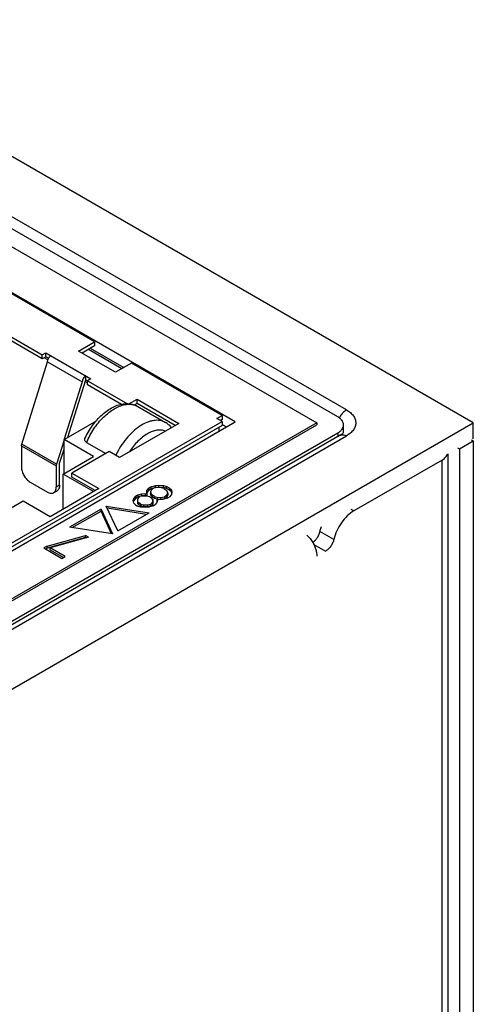
# Model space of a CAD drawing. Units: millimetres. Extents: x -249 to 230, y -164 to 164.
# Drawn here: x 32 to 50, y -76 to -35 of the extents above; entities that cross this region are included whole.
import ezdxf

# ---------------------------------------------------------------- set-up
doc = ezdxf.new("R2010")
doc.units = ezdxf.units.MM
doc.layers.get('0').update_dxf_attribs({"linetype": 'CONTINUOUS'})

msp = doc.modelspace()

# ---------------------------------------------------------------- linework, layer by layer
at = {"color": 7, "linetype": 'Continuous'}
for p, q in [((50.054, -51.85), (21.628, -35.439)), ((44.538, -51.605), (21.628, -38.378)), ((44.892, -51.319), (21.981, -38.092)), ((21.062, -38.786), (43.69, -51.85)), ((40.366, -51.809), (20.85, -40.542)), ((34.647, -48.548), (26.286, -43.721)), ((30.856, -48.115), (32.517, -49.074)), ((32.517, -49.237), (30.856, -48.278)), ((33.996, -48.925), (34.647, -48.548)), ((34.647, -48.712), (34.137, -49.006)), ((34.4, -48.855), (35.759, -49.639)), ((34.471, -48.814), (35.83, -49.598)), ((34.647, -48.548), (34.647, -48.712)), ((32.517, -49.074), (32.659, -48.992)), ((32.517, -49.237), (32.517, -49.074)), ((32.659, -49.156), (32.517, -49.237)), ((32.742, -49.285), (32.588, -49.196)), ((32.659, -49.156), (32.659, -48.992)), ((32.659, -48.992), (34.497, -50.054)), ((32.771, -49.22), (32.659, -49.156)), ((35.496, -49.791), (33.996, -48.925)), ((31.681, -52.71), (32.729, -49.36)), ((32.729, -49.36), (34.144, -50.176)), ((36.148, -49.415), (35.496, -49.791)), ((39.836, -51.544), (36.148, -49.415)), ((33.552, -52.437), (34.285, -50.095)), ((34.285, -50.095), (34.285, -49.931)), ((34.285, -50.095), (35.984, -51.075)), ((34.497, -50.054), (34.356, -50.135)), ((34.144, -50.176), (33.411, -52.518)), ((34.356, -50.217), (34.263, -50.164)), ((34.356, -50.299), (34.356, -50.135)), ((35.739, -51.097), (34.356, -50.299)), ((36.045, -51.079), (36.371, -50.891)), ((36.371, -51.054), (36.371, -50.891)), ((36.371, -50.891), (38.068, -51.87)), ((36.371, -51.054), (36.251, -51.123)), ((37.927, -51.952), (36.371, -51.054)), ((36.398, -51.179), (37.53, -51.833)), ((39.624, -51.666), (39.836, -51.544)), ((39.836, -51.789), (39.624, -51.666)), ((39.836, -51.544), (39.836, -51.707)), ((43.69, -51.85), (-21.365, -89.408)), ((-21.365, -93.082), (50.054, -51.85)), ((-21.365, -89.49), (43.69, -51.932)), ((-6.303, -78.753), (40.366, -51.809)), ((-6.197, -78.365), (39.836, -51.789)), ((39.836, -51.952), (-6.197, -78.529)), ((33.401, -52.524), (34.716, -51.764)), ((38.068, -51.87), (35.664, -53.258)), ((39.694, -52.034), (39.694, -52.197)), ((39.836, -51.707), (39.765, -51.748)), ((39.836, -51.789), (39.836, -51.952)), ((39.836, -51.911), (40.013, -52.013)), ((43.69, -51.85), (43.69, -51.932)), ((44.772, -52.246), (44.772, -51.932)), ((50.054, -52.503), (50.054, -51.85)), ((-20.799, -89.98), (44.538, -52.258)), ((44.642, -52.356), (-20.695, -90.077)), ((-20.445, -90.102), (44.892, -52.381)), ((44.538, -52.258), (44.538, -52.416)), ((44.775, -52.241), (44.762, -52.261)), ((31.669, -52.783), (31.669, -53.646)), ((31.669, -52.783), (33.083, -53.599)), ((33.095, -53.526), (31.681, -52.71)), ((33.401, -52.548), (33.095, -53.526)), ((33.401, -53.912), (33.401, -52.524)), ((34.603, -53.218), (33.401, -52.524)), ((34.32, -52.646), (35.098, -53.095)), ((49.417, -52.871), (49.488, -52.911)), ((49.488, -52.911), (50.054, -52.585)), ((49.983, -52.544), (50.054, -52.585)), ((50.054, -52.585), (50.054, -122.233)), ((33.224, -53.483), (33.401, -52.918)), ((33.366, -53.932), (34.603, -53.218)), ((35.24, -53.013), (33.719, -53.891)), ((35.664, -53.258), (35.24, -53.013)), ((49.015, -53.103), (49.015, -122.477)), ((49.488, -52.911), (49.488, -122.559)), ((33.083, -53.599), (33.083, -54.463)), ((33.224, -54.381), (33.224, -53.483)), ((48.781, -53.361), (45.192, -55.432)), ((48.781, -122.967), (48.781, -53.361)), ((33.366, -55.361), (33.366, -53.932)), ((34.603, -54.646), (33.366, -53.932)), ((33.719, -54.054), (33.719, -53.891)), ((33.719, -53.891), (34.815, -54.524)), ((34.674, -54.606), (33.719, -54.054)), ((32.022, -54.259), (32.729, -54.667)), ((33.224, -54.381), (33.083, -54.463)), ((36.766, -54.598), (36.862, -54.496)), ((36.944, -54.449), (36.862, -54.496)), ((36.862, -54.578), (36.862, -54.496)), ((36.944, -54.449), (37.121, -54.393)), ((36.944, -54.53), (36.944, -54.449)), ((37.121, -54.475), (36.944, -54.53)), ((37.216, -54.479), (37.045, -54.507)), ((37.121, -54.393), (37.264, -54.381)), ((37.121, -54.475), (37.121, -54.393)), ((37.264, -54.462), (37.121, -54.475)), ((37.352, -54.495), (37.216, -54.479)), ((37.264, -54.462), (37.264, -54.381)), ((37.264, -54.381), (37.448, -54.392)), ((37.448, -54.474), (37.264, -54.462)), ((37.461, -54.526), (37.352, -54.495)), ((37.448, -54.474), (37.448, -54.392)), ((37.448, -54.392), (37.577, -54.435)), ((37.577, -54.517), (37.448, -54.474)), ((37.577, -54.517), (37.577, -54.435)), ((37.699, -54.505), (37.577, -54.435)), ((34.815, -54.524), (32.835, -55.667)), ((32.979, -54.692), (33.121, -54.61)), ((36.239, -54.926), (36.335, -54.824)), ((36.417, -54.776), (36.335, -54.824)), ((36.335, -54.905), (36.335, -54.824)), ((36.417, -54.858), (36.335, -54.905)), ((36.436, -54.882), (36.395, -54.953)), ((36.417, -54.776), (36.567, -54.737)), ((36.417, -54.858), (36.417, -54.776)), ((36.567, -54.818), (36.417, -54.858)), ((36.436, -54.882), (36.491, -54.851)), ((36.614, -54.827), (36.491, -54.851)), ((36.567, -54.737), (36.71, -54.724)), ((36.567, -54.818), (36.567, -54.737)), ((36.71, -54.806), (36.567, -54.818)), ((36.777, -54.826), (36.614, -54.827)), ((36.71, -54.806), (36.71, -54.724)), ((36.71, -54.724), (36.778, -54.732)), ((36.778, -54.814), (36.71, -54.806)), ((36.765, -54.693), (36.766, -54.598)), ((36.766, -54.68), (36.765, -54.693)), ((36.778, -54.732), (36.765, -54.693)), ((36.862, -54.578), (36.766, -54.68)), ((36.766, -54.68), (36.766, -54.598)), ((36.886, -54.858), (36.777, -54.826)), ((36.778, -54.814), (36.778, -54.732)), ((36.944, -54.53), (36.862, -54.578)), ((36.886, -54.858), (36.967, -54.904)), ((36.963, -54.555), (36.915, -54.653)), ((36.915, -54.653), (36.915, -54.735)), ((36.915, -54.653), (36.941, -54.732)), ((36.941, -54.813), (36.915, -54.735)), ((36.941, -54.732), (36.941, -54.813)), ((36.941, -54.732), (36.995, -54.794)), ((36.995, -54.876), (36.941, -54.813)), ((36.963, -54.555), (37.045, -54.507)), ((37.021, -54.967), (36.967, -54.904)), ((36.995, -54.794), (36.995, -54.876)), ((37.077, -54.841), (36.995, -54.794)), ((37.077, -54.923), (36.995, -54.876)), ((37.077, -54.841), (37.077, -54.923)), ((37.077, -54.841), (37.185, -54.872)), ((37.185, -54.872), (37.185, -54.954)), ((37.185, -54.872), (37.321, -54.888)), ((37.321, -54.888), (37.492, -54.86)), ((37.321, -54.888), (37.321, -54.969)), ((37.461, -54.526), (37.542, -54.573)), ((37.574, -54.812), (37.492, -54.86)), ((37.492, -54.86), (37.492, -54.941)), ((37.574, -54.894), (37.492, -54.941)), ((37.596, -54.635), (37.542, -54.573)), ((37.574, -54.812), (37.622, -54.714)), ((37.622, -54.796), (37.574, -54.894)), ((37.574, -54.894), (37.574, -54.812)), ((37.699, -54.587), (37.577, -54.517)), ((37.594, -54.918), (37.676, -54.871)), ((37.622, -54.714), (37.596, -54.635)), ((37.622, -54.714), (37.622, -54.796)), ((37.772, -54.769), (37.676, -54.871)), ((37.699, -54.587), (37.699, -54.505)), ((37.699, -54.505), (37.773, -54.58)), ((37.773, -54.662), (37.699, -54.587)), ((37.793, -54.686), (37.772, -54.769)), ((37.773, -54.662), (37.773, -54.58)), ((37.773, -54.58), (37.793, -54.686)), ((37.784, -54.72), (37.773, -54.662)), ((31.739, -55.034), (30.219, -55.912)), ((32.835, -55.667), (31.739, -55.034)), ((35.117, -55.237), (36.87, -55.508)), ((35.587, -56.248), (35.117, -55.237)), ((36.217, -55.009), (36.239, -54.926)), ((36.237, -55.115), (36.217, -55.009)), ((36.239, -55.008), (36.226, -55.056)), ((36.311, -55.189), (36.237, -55.115)), ((36.335, -54.905), (36.239, -55.008)), ((36.239, -55.008), (36.239, -54.926)), ((36.311, -55.189), (36.393, -55.236)), ((36.522, -55.279), (36.393, -55.236)), ((36.395, -54.953), (36.394, -55.048)), ((36.394, -55.048), (36.394, -55.129)), ((36.394, -55.048), (36.448, -55.11)), ((36.448, -55.192), (36.394, -55.129)), ((36.448, -55.11), (36.448, -55.192)), ((36.529, -55.157), (36.448, -55.11)), ((36.529, -55.239), (36.448, -55.192)), ((36.705, -55.29), (36.522, -55.279)), ((36.529, -55.157), (36.529, -55.239)), ((36.529, -55.157), (36.638, -55.188)), ((36.638, -55.27), (36.529, -55.239)), ((36.638, -55.188), (36.638, -55.27)), ((36.638, -55.188), (36.801, -55.188)), ((36.801, -55.27), (36.638, -55.27)), ((36.848, -55.278), (36.705, -55.29)), ((36.801, -55.188), (36.924, -55.164)), ((36.801, -55.188), (36.801, -55.27)), ((36.924, -55.246), (36.801, -55.27)), ((37.026, -55.223), (36.848, -55.278)), ((36.979, -55.132), (36.924, -55.164)), ((36.924, -55.246), (36.924, -55.164)), ((36.979, -55.214), (36.924, -55.246)), ((36.979, -55.132), (37.02, -55.062)), ((36.979, -55.132), (36.979, -55.214)), ((37.02, -55.143), (36.979, -55.214)), ((37.02, -55.062), (37.021, -54.967)), ((37.021, -55.049), (37.02, -55.143)), ((37.02, -55.062), (37.02, -55.143)), ((37.021, -54.967), (37.021, -55.049)), ((37.026, -55.223), (37.108, -55.175)), ((37.185, -54.954), (37.077, -54.923)), ((37.177, -55.089), (37.108, -55.175)), ((37.198, -55.006), (37.177, -55.089)), ((37.321, -54.969), (37.185, -54.954)), ((37.185, -55.048), (37.185, -54.967)), ((37.253, -54.974), (37.185, -54.967)), ((37.185, -54.967), (37.198, -55.006)), ((37.186, -55.053), (37.185, -55.048)), ((37.416, -54.974), (37.253, -54.974)), ((37.492, -54.941), (37.321, -54.969)), ((37.594, -54.918), (37.416, -54.974)), ((34.91, -55.356), (33.627, -56.097)), ((33.739, -56.114), (34.91, -55.438)), ((34.91, -55.438), (34.91, -55.356)), ((34.91, -55.356), (35.38, -56.368)), ((35.339, -56.362), (34.91, -55.438)), ((36.758, -55.572), (35.158, -55.325)), ((35.587, -56.248), (36.87, -55.508)), ((45.192, -55.432), (45.086, -55.371)), ((35.38, -56.368), (33.627, -56.097)), ((32.716, -56.862), (34.272, -56.433)), ((34.394, -56.504), (32.838, -56.933)), ((34.272, -56.515), (34.272, -56.433)), ((34.394, -56.504), (34.272, -56.433)), ((44.381, -56.592), (43.815, -56.266)), ((32.716, -56.862), (32.579, -56.941)), ((34.272, -56.515), (32.716, -56.944)), ((32.716, -56.944), (32.716, -56.862)), ((34.272, -56.515), (34.298, -56.53)), ((43.565, -56.8), (44.043, -57.076)), ((32.579, -56.941), (33.311, -57.364)), ((32.649, -56.982), (32.716, -56.944)), ((32.838, -57.014), (32.838, -56.933)), ((33.447, -57.285), (32.838, -56.933)), ((32.838, -57.014), (33.377, -57.325)), ((33.311, -57.364), (33.447, -57.285))]:
    msp.add_line(p, q, dxfattribs=at)
for centre, radius, start, end in [((45.386, -52.013), 0.86, 149.9912, 155.0615), ((37.662, -52.119), 0.133, 34.8346, 38.9354)]:
    msp.add_arc(centre, radius, start, end, dxfattribs=at)
for points, knots in [([(32.729, -49.36), (32.729, -49.337), (32.738, -49.288), (32.768, -49.219), (32.813, -49.158), (32.851, -49.126), (32.871, -49.115)], [0, 0, 0, 0, 0.23722, 0.500001, 0.762781, 1, 1, 1, 1]), ([(34.285, -49.931), (34.265, -49.943), (34.227, -49.975), (34.183, -50.035), (34.152, -50.104), (34.144, -50.153), (34.144, -50.176)], [0, 0, 0, 0, 0.237219, 0.499999, 0.76278, 1, 1, 1, 1]), ([(34.254, -52.485), (34.337, -52.3), (34.49, -52.035), (34.739, -51.721), (34.943, -51.515), (35.161, -51.341), (35.389, -51.204), (35.623, -51.109), (35.784, -51.076), (35.864, -51.069)], [0, 0, 0, 0, 0.272757, 0.407142, 0.537472, 0.662242, 0.78069, 0.892935, 1, 1, 1, 1]), ([(34.32, -52.646), (34.401, -52.453), (34.55, -52.175), (34.796, -51.842), (34.998, -51.619), (35.212, -51.429), (35.433, -51.277), (35.655, -51.166), (35.807, -51.121), (35.881, -51.107)], [0, 0, 0, 0, 0.27658, 0.413715, 0.5467, 0.673291, 0.791689, 0.900708, 1, 1, 1, 1]), ([(35.864, -51.069), (35.956, -51.061), (36.097, -51.066), (36.275, -51.117), (36.358, -51.156), (36.398, -51.179)], [0, 0, 0, 0, 0.503609, 0.751655, 1, 1, 1, 1]), ([(35.881, -51.107), (35.972, -51.09), (36.11, -51.083), (36.284, -51.123), (36.362, -51.158), (36.398, -51.179)], [0, 0, 0, 0, 0.521238, 0.763599, 1, 1, 1, 1]), ([(44.772, -51.932), (44.772, -51.901), (44.761, -51.838), (44.713, -51.749), (44.637, -51.669), (44.573, -51.625), (44.538, -51.605)], [0, 0, 0, 0, 0.217771, 0.45095, 0.710196, 1, 1, 1, 1]), ([(44.892, -51.319), (44.841, -51.348), (44.746, -51.428), (44.674, -51.528), (44.642, -51.583)], [0, 0, 0, 0, 0.474437, 1, 1, 1, 1]), ([(44.892, -51.319), (44.949, -51.352), (45.052, -51.423), (45.176, -51.553), (45.254, -51.697), (45.281, -51.85), (45.254, -52.003), (45.176, -52.147), (45.052, -52.277), (44.949, -52.348), (44.892, -52.381)], [0, 0, 0, 0, 0.1449, 0.274525, 0.391114, 0.499999, 0.608885, 0.725474, 0.855099, 1, 1, 1, 1]), ([(37.53, -51.833), (37.496, -51.813), (37.423, -51.78), (37.263, -51.739), (37.087, -51.742), (36.909, -51.782), (36.715, -51.85), (36.47, -51.985), (36.191, -52.209), (35.929, -52.488), (35.696, -52.812), (35.566, -53.048), (35.509, -53.171)], [0, 0, 0, 0, 0.044198, 0.089371, 0.185779, 0.238496, 0.294571, 0.416879, 0.551871, 0.696754, 0.847594, 1, 1, 1, 1]), ([(37.765, -52.035), (37.733, -51.994), (37.66, -51.919), (37.574, -51.859), (37.53, -51.833)], [0, 0, 0, 0, 0.501221, 1, 1, 1, 1]), ([(44.538, -52.258), (44.573, -52.238), (44.637, -52.194), (44.713, -52.114), (44.761, -52.026), (44.772, -51.962), (44.772, -51.932)], [0, 0, 0, 0, 0.289805, 0.549051, 0.782229, 1, 1, 1, 1]), ([(34.32, -52.646), (34.304, -52.637), (34.276, -52.616), (34.248, -52.574), (34.241, -52.528), (34.248, -52.499), (34.254, -52.485)], [0, 0, 0, 0, 0.293449, 0.5436, 0.770387, 1, 1, 1, 1]), ([(37.523, -52.182), (37.472, -52.161), (37.358, -52.135), (37.175, -52.143), (36.983, -52.197), (36.787, -52.292), (36.591, -52.427), (36.401, -52.596), (36.224, -52.796), (36.117, -52.944), (36.068, -53.022)], [0, 0, 0, 0, 0.092253, 0.191761, 0.301508, 0.42269, 0.554962, 0.696864, 0.846118, 1, 1, 1, 1]), ([(44.762, -52.261), (44.749, -52.277), (44.711, -52.312), (44.669, -52.34), (44.642, -52.356)], [0, 0, 0, 0, 0.386662, 1, 1, 1, 1]), ([(44.642, -52.356), (44.658, -52.346), (44.696, -52.333), (44.759, -52.331), (44.826, -52.347), (44.87, -52.368), (44.892, -52.381)], [0, 0, 0, 0, 0.217778, 0.450953, 0.710196, 1, 1, 1, 1]), ([(31.669, -52.783), (31.669, -52.777), (31.67, -52.752), (31.675, -52.728), (31.681, -52.71)], [0, 0, 0, 0, 0.234932, 1, 1, 1, 1]), ([(48.781, -53.361), (48.809, -53.344), (48.861, -53.31), (48.927, -53.249), (48.976, -53.183), (48.997, -53.134), (49.004, -53.11)], [0, 0, 0, 0, 0.283001, 0.542464, 0.779987, 1, 1, 1, 1]), ([(31.669, -53.646), (31.669, -53.704), (31.69, -53.827), (31.766, -53.998), (31.877, -54.15), (31.972, -54.23), (32.022, -54.259)], [0, 0, 0, 0, 0.23722, 0.500002, 0.762783, 1, 1, 1, 1]), ([(33.095, -53.526), (33.093, -53.532), (33.086, -53.556), (33.083, -53.581), (33.083, -53.599)], [0, 0, 0, 0, 0.26445, 1, 1, 1, 1]), ([(32.979, -54.692), (32.996, -54.682), (33.027, -54.656), (33.06, -54.603), (33.079, -54.536), (33.083, -54.488), (33.083, -54.463)], [0, 0, 0, 0, 0.217771, 0.450952, 0.710189, 1, 1, 1, 1]), ([(33.224, -54.381), (33.224, -54.407), (33.221, -54.455), (33.201, -54.521), (33.168, -54.575), (33.137, -54.601), (33.121, -54.61)], [0, 0, 0, 0, 0.289811, 0.549048, 0.782229, 1, 1, 1, 1]), ([(32.729, -54.667), (32.751, -54.68), (32.795, -54.7), (32.862, -54.717), (32.925, -54.715), (32.963, -54.701), (32.979, -54.692)], [0, 0, 0, 0, 0.28981, 0.549046, 0.782228, 1, 1, 1, 1]), ([(45.192, -55.432), (45.096, -55.488), (44.91, -55.634), (44.758, -55.815), (44.688, -55.915)], [0, 0, 0, 0, 0.475415, 1, 1, 1, 1]), ([(43.815, -56.266), (43.819, -56.25), (43.835, -56.184), (43.855, -56.119), (43.872, -56.071)], [0, 0, 0, 0, 0.24544, 1, 1, 1, 1]), ([(44.688, -55.915), (44.615, -56.019), (44.491, -56.236), (44.408, -56.473), (44.381, -56.592)], [0, 0, 0, 0, 0.508944, 1, 1, 1, 1]), ([(43.278, -56.414), (43.326, -56.457), (43.416, -56.554), (43.49, -56.664), (43.524, -56.722)], [0, 0, 0, 0, 0.489235, 1, 1, 1, 1]), ([(43.687, -56.548), (43.718, -56.505), (43.769, -56.414), (43.804, -56.315), (43.815, -56.266)], [0, 0, 0, 0, 0.508943, 1, 1, 1, 1]), ([(43.522, -56.72), (43.553, -56.697), (43.613, -56.644), (43.664, -56.582), (43.687, -56.548)], [0, 0, 0, 0, 0.482945, 1, 1, 1, 1]), ([(43.524, -56.722), (43.575, -56.811), (43.637, -56.951), (43.681, -57.142), (43.69, -57.235), (43.69, -57.28)], [0, 0, 0, 0, 0.524924, 0.771485, 1, 1, 1, 1]), ([(44.253, -56.874), (44.224, -56.916), (44.161, -56.991), (44.083, -57.052), (44.043, -57.076)], [0, 0, 0, 0, 0.524584, 1, 1, 1, 1]), ([(44.381, -56.592), (44.37, -56.642), (44.335, -56.741), (44.283, -56.831), (44.253, -56.874)], [0, 0, 0, 0, 0.491057, 1, 1, 1, 1])]:
    msp.add_open_spline(points, degree=3, knots=knots, dxfattribs=at)

doc.saveas('drawing.dxf')
